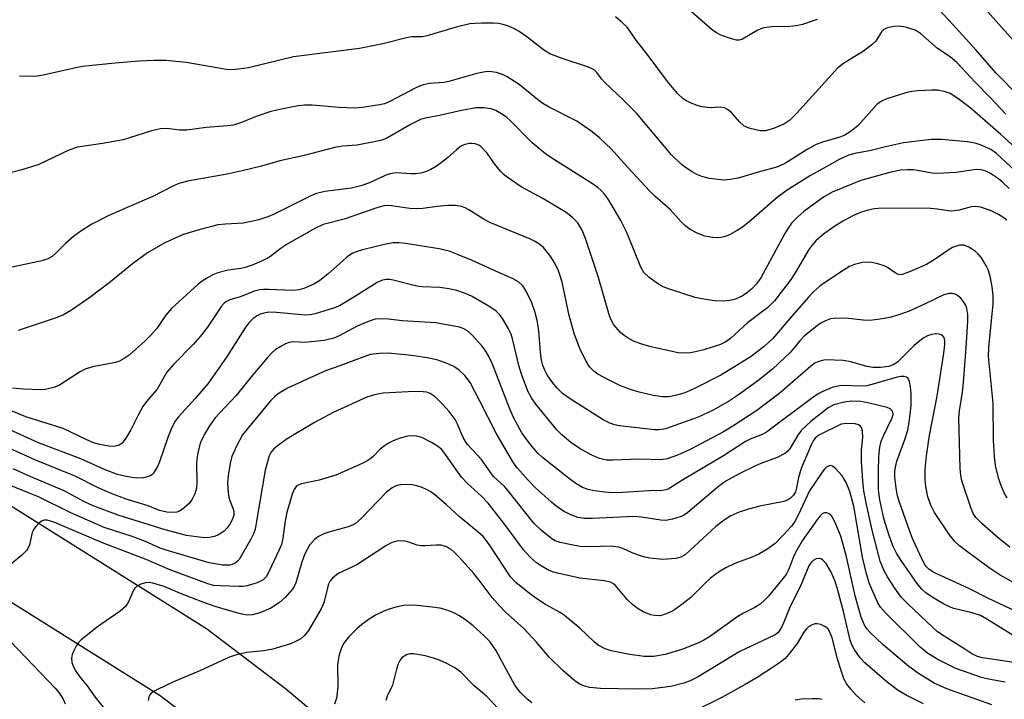
# Model space of a CAD drawing. Units: inches. Extents: x 1267760 to 1273760, y 469454 to 473455.
# Drawn here: x 1268408 to 1268625, y 472427 to 472577 of the extents above; entities that cross this region are included whole.
import ezdxf

# ---------------------------------------------------------------- set-up
doc = ezdxf.new("R2010")
doc.units = ezdxf.units.IN
doc.header["$MEASUREMENT"] = 0
doc.layers.add('TRANS-Road', color=130, linetype='Continuous')
doc.layers.add('Undefined', color=1, linetype='Continuous')

msp = doc.modelspace()

# ---------------------------------------------------------------- linework, layer by layer
at = {"layer": 'TRANS-Road'}
for points in [[(1268455.44, 472415.48), (1268439.01, 472427.97), (1268361.62, 472476.52), (1268337.82, 472492.38), (1268318.62, 472511.34), (1268299.82, 472535.38), (1268288.01, 472570.34), (1268284.17, 472598.15), (1268286.88, 472632.94), (1268294.31, 472660.88), (1268307.78, 472686.25), (1268325.15, 472709.81), (1268346.64, 472726.3)], [(1268383.15, 472726.83), (1268356.7, 472711.34), (1268338.13, 472697.09), (1268323.06, 472676.63), (1268311.17, 472654.26), (1268304.7, 472629.9), (1268302.27, 472598.69), (1268305.61, 472574.48), (1268315.9, 472544.04), (1268332.08, 472523.34), (1268349.24, 472506.4), (1268371.4, 472491.64), (1268449.25, 472442.79), (1268466.68, 472429.56), (1268486.67, 472412.81)], [(1268633.57, 472565.55), (1268610.19, 472591.75), (1268583.22, 472628.67), (1268564.44, 472658.27), (1268529.79, 472697.48), (1268508.12, 472714.9)]]:
    msp.add_lwpolyline(points, dxfattribs=at)
at = {"layer": 'Undefined'}
for points, elevation in [([(1268628.69, 472560.04), (1268623.39, 472565.37), (1268619.05, 472570.36), (1268613.92, 472576.09), (1268609.12, 472581.19)], 212), ([(1268584.02, 472577.13), (1268580.77, 472576.09), (1268579.37, 472575.73), (1268577.94, 472575.6), (1268573.96, 472575.54), (1268572.22, 472575.31), (1268571.53, 472575.1), (1268570.79, 472574.75), (1268567.55, 472572.85), (1268566.78, 472572.61), (1268566.23, 472572.63), (1268565.39, 472572.81), (1268563.96, 472573.27), (1268562.56, 472573.79), (1268561.76, 472574.18), (1268560.85, 472574.85), (1268555.86, 472579.18)], 212), ([(1268627.9, 472548.68), (1268624.41, 472551.9), (1268617.67, 472557.75), (1268615.05, 472559.76), (1268613.33, 472560.8), (1268612.01, 472561.29), (1268610.61, 472561.59), (1268609.19, 472561.6), (1268606.31, 472561.39), (1268604.87, 472561.25), (1268603.75, 472561.04), (1268599.39, 472559.68), (1268598.17, 472559.11), (1268597.19, 472558.41), (1268592.99, 472553.72), (1268591.49, 472552.5), (1268590.11, 472551.61), (1268589.01, 472551.2), (1268585.17, 472550.1), (1268583.74, 472549.56), (1268581.77, 472548.45), (1268576.98, 472545.48), (1268575.33, 472544.67), (1268570.99, 472543.51), (1268566.59, 472542.15), (1268564.84, 472541.83), (1268563.37, 472541.73), (1268560.21, 472542.09), (1268558.54, 472542.53), (1268557.47, 472542.98), (1268556.44, 472543.55), (1268554.95, 472544.5), (1268554.05, 472545.19), (1268551.86, 472547.3), (1268544.16, 472556.48), (1268541.12, 472559.53), (1268537.14, 472563.26), (1268536.39, 472564.08), (1268535.35, 472565.5), (1268534.82, 472566.02), (1268534.35, 472566.31), (1268533.56, 472566.64), (1268527.72, 472568.56), (1268525.04, 472569.59), (1268523.59, 472570.49), (1268519.96, 472573.33), (1268518.27, 472574.52), (1268517.04, 472575.18), (1268515.76, 472575.73), (1268514.92, 472576), (1268513.76, 472576.24), (1268512.59, 472576.33), (1268509.96, 472576.34), (1268508.51, 472576.3), (1268507.38, 472576.17), (1268504.38, 472575.49), (1268497.66, 472573.46), (1268496.88, 472573.34), (1268494.58, 472573.32), (1268493.72, 472573.21), (1268488.15, 472571.8), (1268483.03, 472570.77), (1268468.46, 472568.89), (1268458.55, 472566.53), (1268456.36, 472566.17), (1268455, 472566.07), (1268453.67, 472566.14), (1268444.75, 472567.67), (1268440.3, 472568.1), (1268437.65, 472568.11), (1268434.44, 472567.99), (1268429.14, 472567.56), (1268421.9, 472566.78), (1268420.47, 472566.53), (1268413.21, 472564.9), (1268411.44, 472564.6), (1268408.01, 472564.64)], 208), ([(1268625.62, 472556.25), (1268622.26, 472559.9), (1268618.87, 472563.35), (1268614.81, 472567.67), (1268613.33, 472568.89), (1268610.57, 472570.77), (1268606.79, 472574.09), (1268605.61, 472574.81), (1268603.48, 472575.5), (1268602.1, 472575.7), (1268600.96, 472575.62), (1268599.83, 472575.42), (1268599.3, 472575.27), (1268598.67, 472574.95), (1268598.16, 472574.46), (1268596.91, 472572.39), (1268596.08, 472571.57), (1268594.19, 472570.14), (1268589.78, 472567.43), (1268588.57, 472566.51), (1268579.43, 472556.41), (1268577.97, 472554.93), (1268576.64, 472554.05), (1268574.36, 472553.12), (1268572.49, 472552.62), (1268571.4, 472552.61), (1268569.21, 472553.11), (1268567.92, 472553.63), (1268566.84, 472554.55), (1268565.09, 472556.62), (1268564.23, 472557.32), (1268563.53, 472557.7), (1268562.62, 472557.85), (1268560.38, 472557.65), (1268558.64, 472557.9), (1268557.51, 472558.21), (1268556.16, 472558.73), (1268555.13, 472559.22), (1268554.43, 472559.67), (1268553.21, 472560.82), (1268550.96, 472563.47), (1268546.74, 472569.23), (1268544.09, 472572.58), (1268542.04, 472575.47), (1268541.03, 472576.45), (1268539.52, 472577.73)], 210), ([(1268627.79, 472543.62), (1268623.56, 472547.57), (1268622.28, 472548.5), (1268620.2, 472549.43), (1268618.85, 472549.88), (1268617.08, 472550.15), (1268611.43, 472550.71), (1268609.13, 472550.66), (1268603.03, 472549.93), (1268599.03, 472549.06), (1268595.88, 472548.23), (1268592.3, 472547.57), (1268590.93, 472547.2), (1268588.88, 472546.27), (1268586.09, 472544.76), (1268582.55, 472542.72), (1268577.34, 472539.51), (1268575.16, 472537.88), (1268568.9, 472532.44), (1268567.52, 472531.38), (1268566.33, 472530.62), (1268564.65, 472529.66), (1268563.47, 472529.19), (1268562.42, 472528.97), (1268560.95, 472529.06), (1268559.2, 472529.39), (1268557.52, 472530.01), (1268555.94, 472530.81), (1268554.78, 472531.72), (1268553.95, 472532.53), (1268551.54, 472535.25), (1268548.21, 472538.17), (1268546.97, 472539.38), (1268542.31, 472544.41), (1268538.64, 472548.55), (1268535.94, 472551.07), (1268534.37, 472552.36), (1268530.94, 472554.72), (1268524.89, 472557.83), (1268523.46, 472558.66), (1268522.26, 472559.54), (1268518.25, 472562.8), (1268515.63, 472564.54), (1268514.6, 472565.02), (1268513.25, 472565.44), (1268512.15, 472565.65), (1268511.28, 472565.68), (1268510.39, 472565.57), (1268508.93, 472565.26), (1268502.75, 472563.47), (1268501.59, 472563.29), (1268498.47, 472563.01), (1268497.1, 472562.76), (1268495.48, 472562.06), (1268489.59, 472558.96), (1268488.54, 472558.59), (1268487.41, 472558.34), (1268483.68, 472557.72), (1268482.03, 472557.57), (1268478.5, 472557.71), (1268472.57, 472558.25), (1268470.89, 472558.24), (1268469.46, 472558.08), (1268465.42, 472557.33), (1268463.45, 472556.84), (1268460.41, 472555.87), (1268456.8, 472554.33), (1268455.25, 472553.86), (1268453.87, 472553.69), (1268449.18, 472553.33), (1268444.91, 472552.74), (1268443.32, 472552.78), (1268440.53, 472553.09), (1268439.11, 472553.03), (1268437.11, 472552.61), (1268432.28, 472551.03), (1268430.86, 472550.65), (1268426.33, 472549.84), (1268420.78, 472549), (1268418.86, 472548.33), (1268412.24, 472545.14), (1268408.52, 472544), (1268406.21, 472543.44)], 206), ([(1268626.37, 472539.85), (1268624.89, 472541.25), (1268623.96, 472541.99), (1268622.23, 472543.17), (1268621.2, 472543.7), (1268620.17, 472543.98), (1268619.06, 472544.04), (1268614.67, 472543.42), (1268610.43, 472543.19), (1268609.34, 472543.29), (1268605.27, 472543.99), (1268603.81, 472544.03), (1268602.39, 472543.94), (1268600.24, 472543.48), (1268593.64, 472541.61), (1268587.32, 472539.09), (1268585.38, 472537.98), (1268581.07, 472534.83), (1268579.69, 472533.63), (1268578.36, 472532.2), (1268577.57, 472531.12), (1268576.83, 472529.92), (1268571.55, 472520.18), (1268570.62, 472518.86), (1268569.48, 472517.65), (1268568.39, 472516.78), (1268567.47, 472516.16), (1268565.72, 472515.4), (1268564.65, 472515.17), (1268563.26, 472515.05), (1268561.24, 472515.13), (1268558.57, 472515.51), (1268557.11, 472515.81), (1268551.16, 472517.78), (1268550.05, 472518.21), (1268549.01, 472518.75), (1268546.96, 472520.21), (1268545.77, 472521.34), (1268545.06, 472522.49), (1268541.99, 472530.18), (1268540.69, 472532.79), (1268538.03, 472537.32), (1268537.2, 472538.46), (1268536.32, 472539.46), (1268535.62, 472540.08), (1268534.19, 472541.07), (1268525.43, 472546.57), (1268524.06, 472547.52), (1268521.11, 472549.96), (1268516.18, 472554.93), (1268515.53, 472555.51), (1268514.59, 472556.18), (1268513.11, 472557.05), (1268512.06, 472557.45), (1268510.37, 472557.65), (1268508.65, 472557.64), (1268505.51, 472557.11), (1268500.7, 472556), (1268497.54, 472555.39), (1268496.5, 472555.1), (1268494.44, 472554.1), (1268489.18, 472551.03), (1268488.18, 472550.6), (1268487.36, 472550.36), (1268482.52, 472549.41), (1268479.21, 472549.18), (1268477.58, 472548.92), (1268470.81, 472547.19), (1268465.46, 472545.98), (1268461.42, 472544.78), (1268457.15, 472543.75), (1268453.79, 472543.06), (1268445.1, 472541.47), (1268443.17, 472540.96), (1268441.87, 472540.39), (1268437.55, 472538.17), (1268431.75, 472535.72), (1268427.54, 472533.83), (1268423.96, 472531.99), (1268421.55, 472530.45), (1268419.92, 472529.28), (1268418.18, 472527.71), (1268416.03, 472525.6), (1268415.2, 472524.9), (1268414.27, 472524.37), (1268412.91, 472523.92), (1268406.37, 472522.49)], 204), ([(1268625.83, 472532.86), (1268625.19, 472533.39), (1268624.01, 472534.16), (1268622.21, 472535.02), (1268620.04, 472535.77), (1268618.96, 472535.94), (1268617.94, 472535.81), (1268615.32, 472535.13), (1268613.66, 472534.89), (1268612.9, 472534.92), (1268610.54, 472535.34), (1268609.05, 472535.47), (1268598.35, 472535.55), (1268596.63, 472535.38), (1268594.93, 472535.06), (1268593.58, 472534.61), (1268592, 472533.95), (1268589.78, 472532.76), (1268587.65, 472531.42), (1268585.37, 472529.81), (1268583.72, 472528.37), (1268582.83, 472527.34), (1268582.17, 472526.39), (1268579.16, 472521.31), (1268578.05, 472519.58), (1268574.57, 472515.11), (1268573.07, 472513.64), (1268568.6, 472510.21), (1268564.84, 472506.76), (1268563.66, 472505.99), (1268562.65, 472505.48), (1268559.01, 472504.27), (1268557.14, 472503.82), (1268556.03, 472503.65), (1268554.55, 472503.58), (1268553.36, 472503.64), (1268547.27, 472504.93), (1268545.06, 472505.58), (1268543.47, 472506.2), (1268542.5, 472506.69), (1268541.4, 472507.43), (1268540.6, 472508.13), (1268539.15, 472509.82), (1268538.6, 472510.77), (1268538.15, 472511.77), (1268535.64, 472520.48), (1268532.9, 472528.83), (1268532.15, 472530.7), (1268531.18, 472532.3), (1268530, 472533.51), (1268528.6, 472534.56), (1268523.48, 472537.67), (1268518.67, 472540.28), (1268515.83, 472542.2), (1268514.93, 472542.89), (1268514.11, 472543.72), (1268512.8, 472545.35), (1268511.15, 472547.66), (1268509.78, 472549.16), (1268509.33, 472549.47), (1268508.56, 472549.74), (1268507.74, 472549.83), (1268507.18, 472549.79), (1268506.07, 472549.49), (1268505.3, 472549.12), (1268504.41, 472548.44), (1268502.45, 472546.67), (1268500.15, 472544.91), (1268498.79, 472544.06), (1268497.59, 472543.54), (1268496.53, 472543.26), (1268495.46, 472543.09), (1268494.28, 472543.1), (1268491.31, 472543.3), (1268490.52, 472543.27), (1268489.75, 472543.14), (1268488.71, 472542.77), (1268485.25, 472541.13), (1268483.35, 472540.47), (1268481.22, 472539.98), (1268475.4, 472539.18), (1268473.26, 472538.7), (1268471.66, 472537.99), (1268464.21, 472534.24), (1268462.77, 472533.65), (1268460.84, 472532.99), (1268459.1, 472532.58), (1268457.34, 472532.26), (1268453.49, 472532.04), (1268451.8, 472531.83), (1268447.88, 472530.86), (1268445.34, 472530.12), (1268443.97, 472529.63), (1268440.05, 472527.87), (1268436.27, 472525.66), (1268432.91, 472523.29), (1268428.12, 472519.31), (1268423.55, 472515.85), (1268419.49, 472513.02), (1268417.71, 472512), (1268416.13, 472511.32), (1268407.72, 472508.59)], 202), ([(1268625.88, 472471.64), (1268625.25, 472472.75), (1268624.49, 472474.53), (1268623.96, 472476.09), (1268623.31, 472478.78), (1268623.08, 472480.78), (1268622.87, 472484.26), (1268622.81, 472492.56), (1268621.82, 472502.82), (1268621.89, 472504.77), (1268622.81, 472514.44), (1268622.79, 472516.21), (1268622.58, 472518.22), (1268622.24, 472520.17), (1268621.8, 472521.76), (1268621.31, 472522.79), (1268620.22, 472524.55), (1268619.51, 472525.48), (1268618.88, 472526.05), (1268617.44, 472526.94), (1268616.43, 472527.35), (1268615.91, 472527.41), (1268615.39, 472527.35), (1268613.84, 472526.86), (1268612.86, 472526.31), (1268610.05, 472524.32), (1268608.12, 472523.13), (1268604.36, 472521.46), (1268602.74, 472520.89), (1268602.22, 472520.85), (1268601.66, 472520.99), (1268601.17, 472521.26), (1268599.51, 472522.47), (1268598.74, 472522.85), (1268597.38, 472523.27), (1268595.99, 472523.58), (1268595.15, 472523.66), (1268593.98, 472523.52), (1268592.25, 472523.08), (1268591.15, 472522.66), (1268589.92, 472521.92), (1268585.58, 472519.04), (1268584.58, 472518.3), (1268583.28, 472517.19), (1268582.06, 472515.94), (1268578.39, 472511.73), (1268574.24, 472506.77), (1268572.37, 472505.09), (1268569.4, 472502.84), (1268567.3, 472501.46), (1268562.75, 472498.72), (1268556.81, 472495.67), (1268554.79, 472494.84), (1268553, 472494.27), (1268551.3, 472493.94), (1268549.86, 472493.89), (1268547.81, 472494.19), (1268544.69, 472494.96), (1268543.03, 472495.46), (1268540.61, 472496.36), (1268538.22, 472497.53), (1268535.62, 472498.94), (1268534.73, 472499.61), (1268533.79, 472500.57), (1268533, 472501.81), (1268531.76, 472504.18), (1268530.43, 472507.7), (1268529.29, 472511.88), (1268527.71, 472519.24), (1268527.32, 472520.64), (1268526.94, 472521.69), (1268526.1, 472523.41), (1268525.07, 472525.05), (1268523.59, 472526.86), (1268522.51, 472527.76), (1268521.79, 472528.21), (1268520.74, 472528.71), (1268511.74, 472532.36), (1268510.27, 472533.16), (1268507.13, 472535.19), (1268506.36, 472535.6), (1268505.55, 472535.89), (1268504.11, 472536.11), (1268502.4, 472536.11), (1268500.14, 472535.93), (1268497, 472535.48), (1268495.54, 472535.42), (1268494.09, 472535.5), (1268490.06, 472536.07), (1268489.2, 472536.12), (1268488.37, 472536.05), (1268486.82, 472535.65), (1268479.65, 472533.14), (1268475.04, 472531.94), (1268473.2, 472531.03), (1268467.07, 472527.63), (1268465.74, 472526.74), (1268463.18, 472524.74), (1268461.4, 472523.83), (1268459.34, 472522.94), (1268457.81, 472522.42), (1268456.83, 472522.21), (1268454.07, 472521.84), (1268451.76, 472521.24), (1268450.67, 472520.83), (1268449.45, 472520.18), (1268448.28, 472519.44), (1268447.4, 472518.75), (1268441.52, 472513.41), (1268440.26, 472511.97), (1268438.2, 472508.94), (1268436.89, 472507.44), (1268435.68, 472506.22), (1268432.23, 472503.13), (1268431.09, 472502.36), (1268429.9, 472501.75), (1268428.79, 472501.42), (1268424.51, 472500.58), (1268422.61, 472500.08), (1268421.21, 472499.35), (1268416.84, 472496.5), (1268415.55, 472495.99), (1268413.69, 472495.53), (1268412.61, 472495.47), (1268408.91, 472495.59), (1268406.46, 472495.83)], 200), ([(1268626.52, 472460.74), (1268624, 472462.74), (1268620.3, 472465.96), (1268619, 472467.3), (1268618.42, 472468.19), (1268617.96, 472469.26), (1268615.89, 472475.41), (1268615.67, 472476.56), (1268615.55, 472478.19), (1268615.26, 472489.31), (1268615.38, 472490.82), (1268616.05, 472494.98), (1268616.29, 472497.05), (1268616.88, 472504.83), (1268617.22, 472510.61), (1268617.23, 472512.06), (1268617.02, 472513.44), (1268616.76, 472514.14), (1268616.36, 472514.82), (1268615.67, 472515.67), (1268615.06, 472516.21), (1268614.6, 472516.48), (1268613.84, 472516.73), (1268613.02, 472516.74), (1268611.9, 472516.43), (1268607.65, 472514.36), (1268604.26, 472512.84), (1268602.04, 472512.03), (1268600.03, 472511.45), (1268597.38, 472510.98), (1268595.61, 472510.79), (1268594.14, 472510.85), (1268590.88, 472511.22), (1268588.03, 472511.27), (1268586.92, 472511.11), (1268585.84, 472510.69), (1268584.81, 472510.14), (1268584.1, 472509.67), (1268581.2, 472507.39), (1268580.17, 472506.3), (1268578.13, 472503.76), (1268574.14, 472500), (1268570.89, 472497.48), (1268566.63, 472494.36), (1268564.64, 472493.01), (1268561.19, 472491.04), (1268557.76, 472489.45), (1268550.56, 472486.89), (1268549.2, 472486.64), (1268548.07, 472486.66), (1268540.41, 472487.53), (1268539.33, 472487.73), (1268538.23, 472488.09), (1268536.76, 472488.88), (1268529.69, 472493.32), (1268527.8, 472494.69), (1268526.52, 472495.91), (1268525.59, 472497.06), (1268524.45, 472498.76), (1268523.88, 472499.78), (1268523.44, 472500.86), (1268523.14, 472501.98), (1268522.92, 472503.7), (1268522.61, 472508.57), (1268522.19, 472510.76), (1268521.67, 472512.73), (1268521.02, 472514.64), (1268519.82, 472517.2), (1268519.03, 472518.41), (1268518.13, 472519.27), (1268516.91, 472519.95), (1268512.55, 472521.83), (1268507.71, 472524.05), (1268504.62, 472525.35), (1268502.77, 472526.03), (1268500.63, 472526.56), (1268493.17, 472527.74), (1268491.76, 472527.91), (1268490.44, 472527.88), (1268488.56, 472527.52), (1268483.68, 472526.32), (1268482.54, 472526), (1268481.52, 472525.58), (1268480.82, 472525.19), (1268480.12, 472524.67), (1268476, 472521), (1268474.26, 472519.55), (1268472.94, 472518.75), (1268470.76, 472517.84), (1268469.64, 472517.53), (1268468.22, 472517.35), (1268462.98, 472517.61), (1268461.86, 472517.6), (1268461.01, 472517.51), (1268459.89, 472517.21), (1268456.7, 472515.98), (1268454.4, 472515.35), (1268453.52, 472514.89), (1268453.13, 472514.57), (1268452.58, 472513.92), (1268449.49, 472509.31), (1268447.87, 472507.22), (1268446.3, 472505.44), (1268442, 472501.09), (1268440.48, 472499.36), (1268438.37, 472495.61), (1268436.06, 472492.9), (1268435.21, 472491.76), (1268434.27, 472490.05), (1268432.56, 472486.61), (1268431.5, 472484.84), (1268430.63, 472483.71), (1268430.24, 472483.38), (1268429.82, 472483.17), (1268428.79, 472482.99), (1268427.69, 472483.04), (1268425.71, 472483.39), (1268424.34, 472483.78), (1268422.71, 472484.49), (1268417.61, 472486.97), (1268409.41, 472489.51), (1268400.66, 472493.14)], 198), ([(1268633.7, 472449.45), (1268624.38, 472454.61), (1268621.95, 472456.18), (1268617.22, 472459.65), (1268615.38, 472461.06), (1268614.36, 472462), (1268613.2, 472463.46), (1268609.9, 472468.38), (1268609.05, 472470.02), (1268608.4, 472471.9), (1268607.94, 472474.13), (1268607.83, 472475.59), (1268607.85, 472477.94), (1268608.13, 472480.89), (1268608.78, 472485.4), (1268610.43, 472494.05), (1268611.93, 472503.53), (1268612.17, 472505.46), (1268612.16, 472506.28), (1268611.98, 472507.01), (1268611.57, 472507.49), (1268610.92, 472507.74), (1268610.12, 472507.79), (1268609.31, 472507.7), (1268608.3, 472507.35), (1268607.36, 472506.84), (1268605.39, 472505.24), (1268601.68, 472501.56), (1268600.75, 472500.97), (1268599.7, 472500.63), (1268598, 472500.36), (1268596.3, 472500.37), (1268594.95, 472500.65), (1268591.44, 472501.67), (1268589.73, 472501.91), (1268585.93, 472502.05), (1268585.1, 472501.97), (1268584.12, 472501.67), (1268583.45, 472501.32), (1268582.58, 472500.7), (1268575.83, 472494.81), (1268570.66, 472490.92), (1268565.35, 472487.45), (1268563.32, 472486.22), (1268555.82, 472482.25), (1268553.17, 472481.06), (1268550.91, 472480.28), (1268549.47, 472480.02), (1268544.69, 472480.14), (1268538.96, 472479.94), (1268537.54, 472479.97), (1268536, 472480.31), (1268534.43, 472481), (1268531.67, 472482.44), (1268529.67, 472483.84), (1268527.63, 472485.57), (1268526.55, 472486.64), (1268521.89, 472492.32), (1268520.97, 472493.72), (1268520.19, 472495.16), (1268518.75, 472498.93), (1268518.16, 472500.85), (1268516.77, 472506.72), (1268516.45, 472507.73), (1268515.79, 472509.07), (1268514.55, 472511.23), (1268513.98, 472512.04), (1268513.2, 472512.81), (1268511.77, 472513.8), (1268507.76, 472516.11), (1268506.15, 472516.81), (1268504.49, 472517.38), (1268502.76, 472517.75), (1268500.72, 472518.05), (1268496.85, 472518.21), (1268495.7, 472518.34), (1268490.47, 472519.68), (1268489.62, 472519.82), (1268488.82, 472519.81), (1268487.86, 472519.59), (1268486.93, 472519.15), (1268482.13, 472516.12), (1268478.58, 472514.03), (1268477.27, 472513.5), (1268473.26, 472512.25), (1268472.16, 472512), (1268471.1, 472511.94), (1268464.72, 472512.53), (1268463.02, 472512.57), (1268461.9, 472512.39), (1268461.1, 472512.14), (1268460.41, 472511.77), (1268459.56, 472511.17), (1268458.63, 472510.24), (1268457.8, 472509.16), (1268453.66, 472502.65), (1268449.53, 472496.76), (1268446.78, 472493.55), (1268443.1, 472489.49), (1268442.38, 472488.58), (1268441.69, 472487.31), (1268440.82, 472485.19), (1268438.87, 472479.61), (1268438.43, 472478.53), (1268437.57, 472477.07), (1268437.19, 472476.69), (1268436.73, 472476.43), (1268435.36, 472476.06), (1268433.92, 472475.96), (1268431.89, 472476.26), (1268429.6, 472476.8), (1268426.92, 472477.8), (1268421.56, 472480.23), (1268412.17, 472483.8), (1268400.64, 472489.01)], 196), ([(1268628.02, 472446.51), (1268621.65, 472449.53), (1268617.47, 472451.62), (1268609.61, 472455.26), (1268608.66, 472455.89), (1268608.06, 472456.5), (1268607.72, 472456.97), (1268607.03, 472458.3), (1268605.03, 472462.67), (1268604.33, 472464.45), (1268602.12, 472470.67), (1268601.72, 472472.09), (1268601.42, 472473.76), (1268601.15, 472476.21), (1268601.14, 472477.46), (1268601.24, 472478.43), (1268601.59, 472479.75), (1268603.36, 472484.52), (1268604, 472486.56), (1268604.3, 472488.26), (1268604.73, 472492.04), (1268604.71, 472494.65), (1268604.57, 472496.14), (1268604.38, 472497.28), (1268604.06, 472497.98), (1268603.67, 472498.28), (1268603.19, 472498.43), (1268602.45, 472498.4), (1268601.67, 472498.24), (1268595.02, 472496.36), (1268593.47, 472496.24), (1268590.04, 472496.39), (1268588.92, 472496.34), (1268587.3, 472495.96), (1268585.21, 472495.12), (1268584.2, 472494.55), (1268582.73, 472493.56), (1268572.81, 472486.11), (1268571.83, 472485.59), (1268569.19, 472484.56), (1268568.2, 472484.06), (1268563.3, 472480.89), (1268554.52, 472475.68), (1268551.1, 472473.56), (1268550.61, 472473.39), (1268549.8, 472473.26), (1268546.94, 472473.19), (1268541.09, 472472.79), (1268538.82, 472472.75), (1268537.12, 472472.88), (1268534.85, 472473.16), (1268533.5, 472473.46), (1268532.21, 472473.95), (1268530.75, 472474.78), (1268529.32, 472475.83), (1268523.47, 472480.49), (1268522.39, 472481.52), (1268521.04, 472483.02), (1268519.99, 472484.37), (1268518.87, 472486), (1268516.97, 472489.39), (1268516.09, 472491.43), (1268512.36, 472501.13), (1268511.51, 472503), (1268510.74, 472504.23), (1268510.04, 472505.14), (1268507.9, 472507.52), (1268506.86, 472508.5), (1268505.92, 472509.03), (1268505.09, 472509.28), (1268499.88, 472510.21), (1268492.43, 472510.72), (1268489.4, 472511.06), (1268487.65, 472511.12), (1268486.5, 472511.03), (1268485.15, 472510.62), (1268482.51, 472509.52), (1268478.52, 472507.37), (1268477.34, 472506.85), (1268475.2, 472506.38), (1268472.33, 472506.03), (1268470.85, 472505.94), (1268468.5, 472506.02), (1268467.52, 472505.93), (1268466.71, 472505.63), (1268465.67, 472505.06), (1268464.41, 472504.26), (1268463.72, 472503.7), (1268462.73, 472502.62), (1268459.5, 472498.79), (1268455.81, 472494.18), (1268452.27, 472490.47), (1268451.2, 472489.26), (1268449.91, 472487.52), (1268448.79, 472485.69), (1268447.9, 472483.69), (1268447.3, 472481.19), (1268447.09, 472479.46), (1268447.1, 472474.98), (1268447.03, 472473.8), (1268446.7, 472472.5), (1268446.12, 472471.33), (1268445.49, 472470.5), (1268444.91, 472469.92), (1268443.86, 472469.04), (1268443.19, 472468.63), (1268442.69, 472468.46), (1268442.16, 472468.39), (1268440.48, 472468.47), (1268438.92, 472468.83), (1268436.37, 472469.87), (1268431.53, 472471.35), (1268428.43, 472472.5), (1268425.36, 472473.87), (1268420.29, 472476.44), (1268411.41, 472480.04), (1268401.75, 472484.33)], 194), ([(1268627.61, 472441.07), (1268621.4, 472444.91), (1268620, 472445.67), (1268618.2, 472446.29), (1268614.17, 472447.24), (1268613.15, 472447.62), (1268611.86, 472448.24), (1268609.33, 472449.7), (1268607.95, 472450.68), (1268607.14, 472451.4), (1268606.21, 472452.56), (1268602.5, 472457.83), (1268601.47, 472459.43), (1268600.77, 472460.88), (1268599.89, 472463.33), (1268598.7, 472467.08), (1268597.84, 472471.19), (1268597.51, 472473.4), (1268597.5, 472477.5), (1268597.63, 472480.75), (1268597.84, 472482.8), (1268598.11, 472484.13), (1268598.59, 472485.35), (1268600.57, 472489.3), (1268600.76, 472490.07), (1268600.63, 472490.77), (1268600.13, 472491.28), (1268599.43, 472491.56), (1268595.2, 472492.57), (1268593.54, 472492.89), (1268591.56, 472492.94), (1268589.93, 472492.72), (1268587.68, 472492.13), (1268586.41, 472491.51), (1268582.59, 472488.47), (1268580.56, 472486.57), (1268579.73, 472485.47), (1268578.04, 472482.63), (1268577.57, 472482.02), (1268576.99, 472481.49), (1268575.16, 472480.56), (1268571.54, 472479.21), (1268570.21, 472478.64), (1268566.61, 472476.85), (1268563.85, 472475.3), (1268562.2, 472474.11), (1268555.46, 472468.44), (1268554.74, 472467.93), (1268554.02, 472467.54), (1268552.06, 472466.91), (1268550.62, 472466.65), (1268549.49, 472466.71), (1268545.22, 472467.38), (1268543.67, 472467.52), (1268534.39, 472467.07), (1268532.57, 472467.08), (1268531.16, 472467.33), (1268529.48, 472467.94), (1268528.16, 472468.6), (1268526.72, 472469.57), (1268525.39, 472470.67), (1268521.77, 472473.95), (1268520.1, 472475.68), (1268517.89, 472478.17), (1268517.13, 472479.15), (1268516.53, 472480.09), (1268513.2, 472485.94), (1268509.54, 472492.93), (1268507.47, 472497.09), (1268506.27, 472498.66), (1268505.01, 472499.78), (1268503.84, 472500.58), (1268502.53, 472501.18), (1268500.07, 472502.07), (1268498.35, 472502.45), (1268494.55, 472503.03), (1268489.36, 472503.52), (1268487.4, 472503.5), (1268485.43, 472503.24), (1268483.94, 472502.78), (1268478.67, 472500.78), (1268475.53, 472499.67), (1268468.72, 472496.6), (1268467.11, 472495.8), (1268465.33, 472494.72), (1268464.37, 472494.03), (1268463.4, 472493.06), (1268457.23, 472485.52), (1268455.94, 472483.18), (1268454.85, 472480.74), (1268454.57, 472479.62), (1268454.12, 472477.06), (1268453.97, 472475.92), (1268453.93, 472474.8), (1268454.02, 472472.85), (1268454.17, 472471.76), (1268454.38, 472471.07), (1268455.07, 472469.38), (1268455.27, 472468.62), (1268455.28, 472467.8), (1268454.95, 472466.76), (1268454.39, 472465.81), (1268453.74, 472464.92), (1268453.18, 472464.32), (1268452.52, 472463.82), (1268451.77, 472463.41), (1268450.97, 472463.11), (1268449.9, 472462.9), (1268448.8, 472462.83), (1268447.09, 472463.01), (1268444.82, 472463.37), (1268440.18, 472464.55), (1268429.81, 472467.82), (1268424.26, 472469.88), (1268422.2, 472470.82), (1268417.83, 472473.22), (1268410.35, 472476.38), (1268406.62, 472478.07)], 192), ([(1268634.8, 472434.22), (1268620.47, 472436.38), (1268619.33, 472436.65), (1268618.11, 472437.21), (1268616.59, 472438.26), (1268611.41, 472441.48), (1268610.5, 472442.14), (1268609.52, 472443.01), (1268603.98, 472448.28), (1268602.55, 472449.75), (1268601.13, 472451.73), (1268599.52, 472454.24), (1268598.8, 472455.53), (1268597.92, 472457.67), (1268596.09, 472464.52), (1268594.87, 472470.17), (1268594.31, 472473.18), (1268594.04, 472475.41), (1268593.74, 472479.76), (1268593.78, 472482.14), (1268594.07, 472484.92), (1268593.98, 472486.36), (1268593.75, 472487.14), (1268593.49, 472487.53), (1268593.09, 472487.77), (1268592.34, 472487.95), (1268590.39, 472488.07), (1268589.29, 472487.9), (1268584.54, 472485.56), (1268584.08, 472485.28), (1268583.56, 472484.83), (1268583.1, 472484.19), (1268582.72, 472483.45), (1268580.48, 472478.1), (1268579.86, 472476.11), (1268579.42, 472473.82), (1268579.19, 472473), (1268578.76, 472472.24), (1268578.09, 472471.57), (1268577.42, 472471.15), (1268576.6, 472470.87), (1268571.33, 472469.82), (1268568.84, 472469.14), (1268566.76, 472468.45), (1268564.96, 472467.64), (1268563.49, 472466.73), (1268561.65, 472465.33), (1268554.93, 472459.17), (1268553.94, 472458.58), (1268552.84, 472458.29), (1268549.93, 472458.06), (1268547.09, 472458.3), (1268545.96, 472458.55), (1268544.55, 472459), (1268543.17, 472459.53), (1268541.12, 472460.46), (1268540.14, 472460.77), (1268538.47, 472460.95), (1268533.98, 472460.8), (1268531.67, 472460.92), (1268529.8, 472461.24), (1268527.29, 472461.81), (1268526.22, 472462.16), (1268525.43, 472462.59), (1268523.17, 472464.47), (1268521.51, 472466.06), (1268515.82, 472473.2), (1268515.05, 472474.05), (1268512.54, 472476.44), (1268509.9, 472480.11), (1268506.87, 472483.44), (1268506.4, 472484.1), (1268505.91, 472484.96), (1268504.62, 472487.87), (1268504.09, 472488.89), (1268502.77, 472490.69), (1268501.5, 472492.18), (1268499.71, 472493.91), (1268498.6, 472494.66), (1268497.84, 472494.92), (1268497.09, 472495.04), (1268495.15, 472495.08), (1268488.24, 472494.76), (1268486.32, 472494.37), (1268484.65, 472493.82), (1268477.22, 472490.46), (1268473.1, 472488.28), (1268467.03, 472484.68), (1268465.42, 472483.51), (1268464.13, 472482.44), (1268463.48, 472481.67), (1268463.12, 472480.94), (1268462.19, 472477.78), (1268460.31, 472466.52), (1268459.97, 472464.76), (1268459.65, 472463.69), (1268459.07, 472462.52), (1268456.48, 472458.07), (1268456.14, 472457.65), (1268455.57, 472457.21), (1268454.91, 472456.91), (1268454.43, 472456.8), (1268452.89, 472456.77), (1268449.87, 472457.34), (1268440.4, 472460.08), (1268439.02, 472460.57), (1268435.81, 472462), (1268432.86, 472463.11), (1268426.72, 472465.07), (1268419.32, 472468.36), (1268412.37, 472471.82), (1268404.92, 472474.82)], 190), ([(1268625.45, 472431), (1268621.8, 472431.63), (1268620.25, 472432.02), (1268614.6, 472433.97), (1268610.46, 472436.06), (1268608.34, 472437.38), (1268606.67, 472438.78), (1268599.06, 472446.26), (1268597.95, 472447.5), (1268597.34, 472448.45), (1268595.54, 472452.64), (1268594.85, 472454.86), (1268594.02, 472458.55), (1268592.06, 472469.82), (1268591.23, 472473.05), (1268590.37, 472475.04), (1268589.48, 472476.46), (1268588, 472478.14), (1268587.4, 472478.61), (1268586.99, 472478.76), (1268586.61, 472478.72), (1268586.04, 472478.43), (1268585.54, 472477.93), (1268584.91, 472477.1), (1268582.31, 472473.19), (1268579.83, 472467.79), (1268579.05, 472466.39), (1268578.37, 472465.49), (1268576.59, 472463.47), (1268574.74, 472461.59), (1268572.9, 472460.24), (1268571.1, 472459.24), (1268569.77, 472458.64), (1268565.82, 472457.18), (1268563.82, 472456.2), (1268562.59, 472455.48), (1268561.38, 472454.67), (1268560.45, 472453.92), (1268559.14, 472452.7), (1268556.15, 472449.69), (1268554.14, 472448.1), (1268552.52, 472446.94), (1268551.56, 472446.39), (1268550.33, 472445.88), (1268549.26, 472445.65), (1268548.12, 472445.66), (1268547.3, 472445.83), (1268545.73, 472446.45), (1268544.49, 472447.13), (1268543.35, 472448.03), (1268542.07, 472449.22), (1268539.53, 472452.28), (1268538.89, 472452.78), (1268538.42, 472453.02), (1268536.99, 472453.35), (1268531.66, 472453.9), (1268526.71, 472454.99), (1268525.59, 472455.32), (1268524.57, 472455.75), (1268523.31, 472456.49), (1268522.08, 472457.34), (1268520.74, 472458.47), (1268519.19, 472460.16), (1268515.11, 472465.78), (1268511.43, 472470.49), (1268510.01, 472471.97), (1268506.75, 472474.89), (1268505.55, 472476.18), (1268504.25, 472477.94), (1268502.01, 472481.21), (1268501.15, 472482.28), (1268500.26, 472483.06), (1268498.9, 472483.87), (1268496.8, 472484.92), (1268495.7, 472485.24), (1268494.58, 472485.32), (1268493.72, 472485.23), (1268491.99, 472484.77), (1268490.43, 472484.18), (1268489.45, 472483.72), (1268488.5, 472483.12), (1268487.61, 472482.39), (1268486.09, 472480.8), (1268485.52, 472480.3), (1268484.66, 472479.73), (1268483.6, 472479.2), (1268477.78, 472476.65), (1268474.09, 472475.57), (1268470.25, 472474.71), (1268469.48, 472474.41), (1268469.06, 472474.11), (1268468.58, 472473.47), (1268468.13, 472472.43), (1268467, 472468.43), (1268466.6, 472466.57), (1268466.1, 472462.77), (1268465.78, 472461.36), (1268465.26, 472460.01), (1268463.11, 472455.46), (1268462.4, 472454.19), (1268461.75, 472453.53), (1268460.46, 472452.92), (1268458.21, 472452.24), (1268457.34, 472452.1), (1268456.46, 472452.07), (1268452.3, 472452.2), (1268450.83, 472452.34), (1268449.54, 472452.64), (1268441.01, 472455.81), (1268435.98, 472458.03), (1268426.31, 472461.7), (1268415.56, 472466.28), (1268414.12, 472466.72), (1268413.35, 472466.72), (1268412.88, 472466.52), (1268412.24, 472466.03), (1268411.65, 472465.42), (1268411.14, 472464.75), (1268410.82, 472464), (1268410.19, 472461.25), (1268409.88, 472460.48), (1268409.57, 472460.02), (1268408.52, 472459), (1268404.16, 472455.41)], 188), ([(1268622.5, 472425.97), (1268612.62, 472429.53), (1268609.83, 472430.78), (1268606.33, 472432.9), (1268604.18, 472434.44), (1268598.58, 472439.19), (1268595.58, 472442.04), (1268595.03, 472442.69), (1268594.45, 472443.59), (1268593.73, 472445.3), (1268592.36, 472450), (1268590.44, 472458.63), (1268589.19, 472463.17), (1268588.14, 472465.83), (1268587.41, 472467.39), (1268586.91, 472468), (1268586.51, 472468.22), (1268586.07, 472468.34), (1268585.63, 472468.34), (1268585.2, 472468.18), (1268584.62, 472467.65), (1268584.1, 472466.97), (1268580.71, 472462.13), (1268579.47, 472460.13), (1268578.84, 472458.83), (1268577.76, 472455.9), (1268577.15, 472454.76), (1268573.25, 472449.98), (1268572.46, 472449.14), (1268571.41, 472448.21), (1268570.26, 472447.44), (1268567.76, 472446.21), (1268566.51, 472445.5), (1268560.21, 472440.99), (1268558.98, 472440.22), (1268557.69, 472439.55), (1268554.14, 472438.16), (1268550.49, 472437.11), (1268547.85, 472436.67), (1268545.82, 472436.65), (1268542.64, 472437.07), (1268538.56, 472437.87), (1268537.2, 472438.34), (1268535.71, 472439.14), (1268534.81, 472439.87), (1268531.62, 472442.9), (1268528.24, 472445.71), (1268527.29, 472446.35), (1268524.05, 472448.14), (1268522.11, 472449.35), (1268520.51, 472450.54), (1268517.49, 472452.99), (1268516.36, 472454.25), (1268511.72, 472461.28), (1268510.27, 472463.11), (1268509.23, 472464.1), (1268505.02, 472467.55), (1268502.12, 472470.2), (1268499.66, 472472.29), (1268498.74, 472472.97), (1268497.83, 472473.5), (1268496.88, 472473.92), (1268495.65, 472474.3), (1268494.63, 472474.5), (1268493.54, 472474.58), (1268492.12, 472474.52), (1268491.28, 472474.35), (1268490.25, 472473.88), (1268488.95, 472472.89), (1268483.42, 472467.09), (1268482.14, 472466), (1268481.48, 472465.62), (1268480.54, 472465.26), (1268476.25, 472464.1), (1268475.15, 472463.73), (1268473.94, 472463.12), (1268473.09, 472462.43), (1268472, 472461.21), (1268470.94, 472459.3), (1268470.3, 472457.47), (1268468.94, 472452.93), (1268468.62, 472452.11), (1268468.18, 472451.39), (1268466.65, 472449.68), (1268465.38, 472448.52), (1268463.43, 472447.33), (1268461.06, 472446.3), (1268459.44, 472445.81), (1268458.24, 472445.79), (1268456.8, 472446.08), (1268453.38, 472446.99), (1268451.16, 472447.68), (1268448.45, 472448.63), (1268443.5, 472450.57), (1268439.93, 472452.12), (1268437.45, 472452.8), (1268436.61, 472452.94), (1268435.8, 472452.93), (1268434.75, 472452.63), (1268433.81, 472452.12), (1268433.45, 472451.74), (1268433.16, 472451.27), (1268432.07, 472448.68), (1268431.42, 472447.65), (1268430.25, 472446.66), (1268425.23, 472443.19), (1268421.65, 472440.3), (1268421.04, 472439.71), (1268420.56, 472439.05), (1268420.05, 472438.07), (1268419.65, 472437.05), (1268419.49, 472436.27), (1268419.58, 472435.3), (1268419.92, 472434.33), (1268420.46, 472433.38), (1268421.24, 472432.23), (1268422.92, 472430.15), (1268424.72, 472427.7), (1268429.73, 472421.44)], 186), ([(1268607.47, 472426.23), (1268603.61, 472428.12), (1268601.89, 472429.12), (1268599.47, 472430.99), (1268594.49, 472435.27), (1268593.48, 472436.35), (1268592.12, 472438.27), (1268591.61, 472439.25), (1268591.27, 472440.26), (1268589.78, 472446.56), (1268588.39, 472451.8), (1268587.87, 472453.42), (1268586.99, 472455.4), (1268585.95, 472457.14), (1268585.2, 472457.96), (1268584.83, 472458.17), (1268584.43, 472458.29), (1268583.77, 472458.21), (1268583.11, 472457.84), (1268582.58, 472457.32), (1268582.14, 472456.67), (1268580.24, 472451.99), (1268578.05, 472447.69), (1268576.29, 472443.32), (1268575.61, 472442.21), (1268575.28, 472441.86), (1268574.7, 472441.42), (1268566.77, 472437.66), (1268557.73, 472432.17), (1268555.95, 472431.28), (1268554.58, 472430.78), (1268551.68, 472430.06), (1268547.56, 472429.51), (1268543.89, 472429.42), (1268536.16, 472429.61), (1268533.85, 472429.8), (1268532.76, 472430.08), (1268531.71, 472430.5), (1268530.52, 472431.28), (1268527.87, 472433.56), (1268524.88, 472436.53), (1268522.05, 472439.79), (1268519.29, 472442.81), (1268515.14, 472446.53), (1268513.95, 472447.75), (1268512.26, 472449.68), (1268509.65, 472453.2), (1268508.23, 472454.93), (1268504.99, 472458.58), (1268503.98, 472459.61), (1268503.14, 472460.32), (1268502.24, 472460.84), (1268501.01, 472461.19), (1268499.87, 472461.23), (1268497.49, 472461.02), (1268496.61, 472461.02), (1268495.77, 472461.17), (1268493.89, 472461.84), (1268493.07, 472462.05), (1268491.71, 472462.14), (1268490.64, 472461.97), (1268489.86, 472461.63), (1268488.86, 472461.06), (1268482.42, 472456.9), (1268478.31, 472454.92), (1268477.03, 472453.93), (1268476.54, 472453.31), (1268476.2, 472452.58), (1268475.88, 472451.53), (1268475.14, 472448.51), (1268474.59, 472447.19), (1268471.77, 472442.38), (1268470.9, 472441.27), (1268470.05, 472440.57), (1268469.08, 472440.03), (1268467.81, 472439.46), (1268463.87, 472438.27), (1268461.92, 472437.9), (1268458.11, 472437.55), (1268456.15, 472437.1), (1268454.5, 472436.6), (1268447.93, 472433.59), (1268441.87, 472430.99), (1268438.44, 472429.4), (1268437.22, 472428.69), (1268436.75, 472428.19), (1268436.55, 472427.76), (1268436.38, 472426.94)], 184), ([(1268521.07, 472426.45), (1268519.92, 472427.33), (1268518.46, 472428.74), (1268517.28, 472430.31), (1268513.08, 472438.02), (1268511.78, 472439.92), (1268510.55, 472441.2), (1268508.12, 472443.42), (1268506.51, 472444.65), (1268505.06, 472445.61), (1268503.8, 472446.3), (1268502.75, 472446.72), (1268501.11, 472447.21), (1268499.7, 472447.47), (1268495.76, 472447.87), (1268494.17, 472447.94), (1268492.77, 472447.87), (1268491.06, 472447.5), (1268489.37, 472446.99), (1268488.07, 472446.48), (1268486.55, 472445.76), (1268485.36, 472445.02), (1268483.54, 472443.67), (1268482.45, 472442.71), (1268480.59, 472440.89), (1268479.58, 472439.61), (1268479.19, 472438.92), (1268478.87, 472438.11), (1268478.52, 472436.99), (1268478.28, 472435.85), (1268478.2, 472434.66), (1268478.23, 472430.17), (1268478.1, 472428.52), (1268477.91, 472427.43), (1268477.5, 472426.1)], 182), ([(1268594.49, 472426.42), (1268592.59, 472428.12), (1268591.39, 472429.41), (1268590.5, 472430.55), (1268589.9, 472431.75), (1268588.53, 472435.85), (1268587.29, 472440.75), (1268586.81, 472442.03), (1268586.41, 472442.69), (1268585.82, 472443.21), (1268584.82, 472443.67), (1268584.02, 472443.85), (1268583.5, 472443.83), (1268582.77, 472443.59), (1268582.09, 472443.2), (1268581.71, 472442.85), (1268581.08, 472442.02), (1268579.59, 472439.53), (1268578.05, 472437.49), (1268576.91, 472436.22), (1268575.58, 472435.14), (1268570.77, 472432.03), (1268568.09, 472430.48), (1268562.96, 472427.62), (1268556.7, 472424.52)], 182), ([(1268405.99, 472439.92), (1268415.9, 472429.68), (1268416.74, 472428.66), (1268417.63, 472427.23), (1268418.12, 472426.22)], 188), ([(1268513.64, 472425.15), (1268511.06, 472427.87), (1268508.34, 472430.15), (1268505.34, 472433.17), (1268504.23, 472434.09), (1268502.15, 472435.2), (1268500.28, 472435.95), (1268497.57, 472436.77), (1268494.96, 472437.24), (1268494.11, 472437.23), (1268493.36, 472436.99), (1268492.46, 472436.42), (1268491.95, 472435.78), (1268491.57, 472434.99), (1268491.17, 472433.87), (1268490.29, 472430.29), (1268489.15, 472427.87), (1268488.86, 472426.91)], 180), ([(1268585.13, 472427.13), (1268584.33, 472427.31), (1268582.86, 472427.34), (1268580.48, 472427.22), (1268579.11, 472426.99)], 180)]:
    msp.add_lwpolyline(points, dxfattribs=dict(at, elevation=elevation))

doc.saveas('drawing.dxf')
